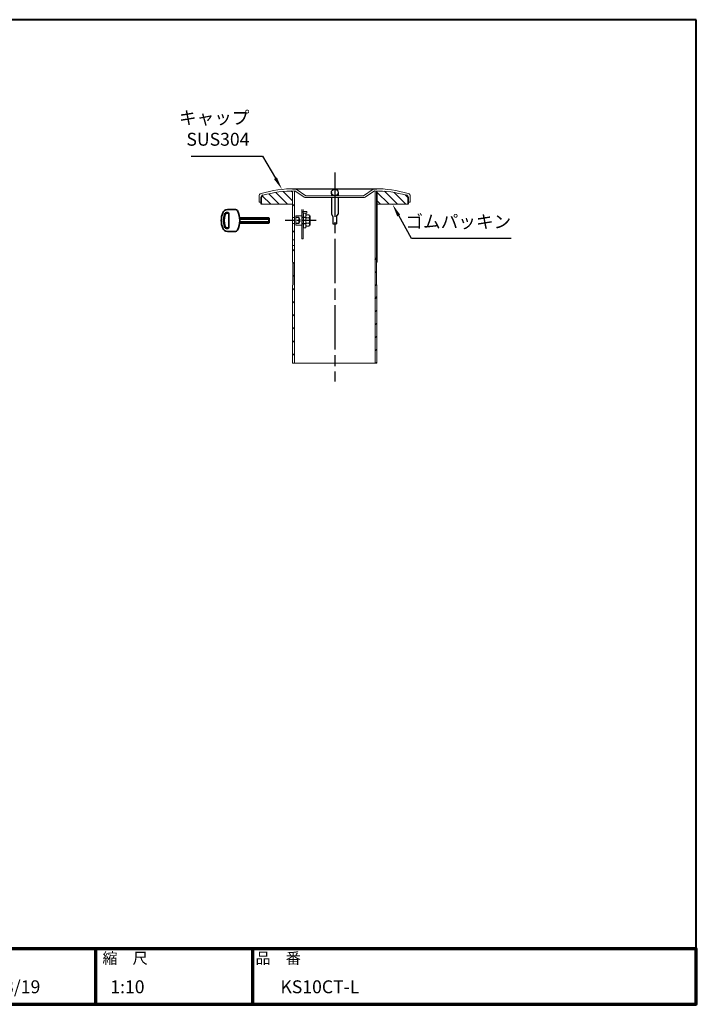
# Model space of a CAD drawing. Units: millimetres. Extents: x 200 to 4050, y 150 to 2820.
# Drawn here: x 2216 to 4050, y 150 to 2820 of the extents above; entities that cross this region are included whole.
import ezdxf
from ezdxf.enums import TextEntityAlignment as Align

# ---------------------------------------------------------------- set-up
doc = ezdxf.new("R2010")
doc.units = ezdxf.units.MM
doc.header["$LTSCALE"] = 10
for name, pattern in [('AM_ISO02W050', [7.5, 6, -1.5]), ('AM_ISO08W050', [18, 12, -1.5, 3, -1.5]), ('CENTER2', [6, 3.75, -0.75, 0.75, -0.75]), ('HIDDEN2', [2.25, 1.5, -0.75])]:
    doc.linetypes.add(name, pattern=pattern)
for name, color, linetype in [('2', 7, 'Continuous'), ('LAYER001', 7, 'Continuous'), ('LAYER002', 7, 'Continuous'), ('LAYER010', 7, 'Continuous')]:
    doc.layers.add(name, color=color, linetype=linetype)
for name, color, linetype, lineweight in [('AM_0', 7, 'Continuous', 30), ('AM_3', 6, 'AM_ISO02W050', 25), ('AM_5', 3, 'Continuous', 25), ('AM_7', 4, 'AM_ISO08W050', 25), ('AM_8', 1, 'Continuous', 25), ('AM_BOR', 7, 'Continuous', 50), ('図枠', 7, 'Continuous', 50), ('実線', 7, 'Continuous', 35)]:
    doc.layers.add(name, color=color, linetype=linetype, lineweight=lineweight)
doc.styles.add('ACISOTS', font='isocp.shx', dxfattribs={"height": 1, "bigfont": 'extfont.shx'})
doc.styles.get("Standard").update_dxf_attribs({"font": 'ISOCP.SHX', "bigfont": 'EXTFONT.SHX'})
doc.styles.add('スタイル1', font='MS PGothic.ttf')
doc.linetypes.add('Amzigzag', pattern='A,0.0001,[135,ltypeshp.shx,S=0.04,R=0,X=0,Y=0],-11', length=11.0001)

# ---------------------------------------------------------------- blocks, each defined once
blk = doc.blocks.new('帝金図面用紙HP用')
at = {"layer": '図枠', "color": 1, "lineweight": 40}
for p, q in [((405, 282), (20, 282)), ((20, 282), (20, 15)), ((405, 15), (405, 282)), ((20, 15), (405, 15))]:
    blk.add_line(p, q, dxfattribs=at)
blk = doc.blocks.new('表題HP用')
at = {"layer": 'AM_0', "color": 1, "lineweight": 70}
for p, q in [((-267.43, 15), (-267.43, 0)), ((-207.43, 15), (-207.43, 0)), ((-162.84, 15), (-162.84, 0)), ((-120.28, 15), (-120.28, 0))]:
    blk.add_line(p, q, dxfattribs=at)
blk.add_lwpolyline([(-385, 0), (0, 0), (0, 15), (-385, 15)], close=True, dxfattribs=at)
at = {"layer": 'LAYER001', "color": 1, "linetype": 'Continuous'}
blk.add_line((-375.66, 15), (0, 15), dxfattribs=at)
at = {"layer": 'LAYER002', "color": 2, "linetype": 'Continuous'}
for p, q in [((-256.28, 8.46), (-256.28, 6.71)), ((-256.28, 8.46), (-250.29, 8.46)), ((-256.13, 9.97), (-256.13, 9.26)), ((-256.13, 9.97), (-253.68, 9.97)), ((-256.13, 9.26), (-255.02, 9.26)), ((-255.02, 9.26), (-254.58, 8.46)), ((-254.21, 9.26), (-252.36, 9.26)), ((-254.21, 9.26), (-253.78, 8.46)), ((-253.68, 10.41), (-253.68, 9.97)), ((-253.68, 10.41), (-252.89, 10.41)), ((-252.89, 10.41), (-252.89, 9.97)), ((-252.89, 9.97), (-250.44, 9.97)), ((-252.36, 9.26), (-252.79, 8.46)), ((-251.55, 9.26), (-251.99, 8.46)), ((-251.55, 9.26), (-250.44, 9.26)), ((-250.44, 9.97), (-250.44, 9.26)), ((-250.29, 8.46), (-250.29, 6.71)), ((-249.88, 8.71), (-249.51, 8.07)), ((-248.64, 8.39), (-248.64, 7.96)), ((-248.09, 8.67), (-246.79, 8.67)), ((-247.17, 10.32), (-246.79, 10.32)), ((-246.4, 10.32), (-246.79, 10.32)), ((-245.48, 8.67), (-246.79, 8.67)), ((-244.94, 8.39), (-244.94, 7.96)), ((-243.69, 8.71), (-244.06, 8.07)), ((-243.33, 9.11), (-243.33, 8.4)), ((-243.33, 9.11), (-242.57, 9.11)), ((-243.33, 8.4), (-242.59, 8.4)), ((-242.57, 10.41), (-242.57, 9.11)), ((-242.57, 10.41), (-241.86, 10.41)), ((-241.87, 8.4), (-241.3, 8.4)), ((-241.86, 10.41), (-241.86, 9.11)), ((-241.86, 9.11), (-241.3, 9.11)), ((-241.3, 9.11), (-241.3, 8.4)), ((-241.24, 8.62), (-240.77, 8.07)), ((-240.59, 10.19), (-240.03, 10)), ((-240.38, 8.72), (-239.58, 8.72)), ((-240.13, 9.43), (-239.58, 9.43)), ((-239.58, 10.41), (-239.58, 9.43)), ((-239.58, 10.41), (-238.87, 10.41)), ((-239.58, 8.72), (-239.58, 7.94)), ((-238.87, 10.41), (-238.87, 9.43)), ((-238.87, 9.43), (-237.46, 9.43)), ((-238.87, 8.72), (-237.46, 8.72)), ((-238.87, 8.72), (-238.87, 7.94)), ((-237.46, 9.43), (-237.46, 8.72)), ((-236.81, 9.32), (-236.81, 8.61)), ((-236.81, 9.32), (-233.3, 9.32)), ((-236.81, 8.61), (-233.27, 8.61)), ((-233.3, 10.41), (-233.3, 9.32)), ((-233.3, 10.41), (-232.59, 10.41)), ((-232.59, 10.41), (-232.59, 9.32)), ((-232.59, 9.32), (-231.46, 9.32)), ((-232.57, 8.61), (-230.9, 8.61)), ((-231.81, 9.86), (-231.17, 10.1)), ((-230.9, 9.05), (-230.66, 9.14)), ((-230.9, 9.05), (-230.9, 8.61)), ((-230.38, 8.71), (-230.01, 8.07)), ((-229.14, 8.39), (-229.14, 7.96)), ((-228.59, 8.67), (-225.98, 8.67)), ((-227.67, 10.32), (-226.9, 10.32)), ((-225.44, 8.39), (-225.44, 7.96)), ((-224.19, 8.71), (-224.56, 8.07)), ((-223.76, 9.28), (-223.76, 8.57)), ((-223.76, 9.28), (-222.79, 9.28)), ((-223.76, 8.57), (-221.92, 8.57)), ((-222.79, 10.41), (-222.79, 9.28)), ((-222.79, 10.41), (-222.08, 10.41)), ((-222.08, 10.41), (-222.08, 9.28)), ((-222.08, 9.28), (-221.28, 9.28)), ((-221.28, 9.28), (-221.28, 8.5)), ((-220.86, 8.78), (-220.86, 8.07)), ((-220.86, 8.78), (-219.75, 8.78)), ((-220.86, 8.07), (-219.75, 8.07)), ((-219.75, 10.3), (-219.75, 8.78)), ((-219.75, 10.3), (-219.04, 10.3)), ((-219.75, 8.07), (-219.75, 5.12)), ((-219.04, 10.3), (-219.04, 8.78)), ((-219.04, 8.78), (-217.81, 8.78)), ((-219.04, 8.07), (-217.81, 8.07)), ((-219.04, 8.07), (-219.04, 5.12)), ((-217.81, 8.78), (-217.81, 8.07)), ((-256.28, 6.71), (-255.69, 6.71)), ((-255.69, 6.71), (-255.69, 4.54)), ((-255.57, 7.75), (-255.57, 6.94)), ((-255.57, 7.75), (-253.64, 7.75)), ((-255.57, 6.94), (-253.64, 6.94)), ((-254.98, 6.23), (-254.98, 4.54)), ((-254.98, 6.23), (-253.64, 6.23)), ((-253.64, 7.75), (-253.64, 6.94)), ((-253.64, 6.23), (-253.64, 4.11)), ((-252.93, 7.75), (-252.93, 6.94)), ((-252.93, 7.75), (-251, 7.75)), ((-252.93, 6.94), (-251, 6.94)), ((-252.93, 6.23), (-252.93, 4.11)), ((-252.93, 6.23), (-251.59, 6.23)), ((-251.59, 6.23), (-251.59, 5.46)), ((-251, 7.75), (-251, 6.94)), ((-250.88, 6.71), (-250.29, 6.71)), ((-250.88, 6.71), (-250.88, 5.09)), ((-249.61, 7.37), (-249.61, 6.66)), ((-249.61, 7.37), (-247.12, 7.37)), ((-249.61, 6.66), (-247.12, 6.66)), ((-248.09, 6.33), (-248.76, 6.08)), ((-248.64, 7.96), (-247.12, 7.96)), ((-247.12, 7.96), (-247.12, 7.37)), ((-247.12, 6.66), (-247.12, 5.14)), ((-244.94, 7.96), (-246.45, 7.96)), ((-246.45, 7.96), (-246.45, 7.37)), ((-243.96, 7.37), (-246.45, 7.37)), ((-243.96, 6.66), (-246.45, 6.66)), ((-246.45, 6.66), (-246.45, 5.14)), ((-245.45, 6.32), (-244.78, 6.07)), ((-243.96, 7.37), (-243.96, 6.66)), ((-243.53, 6.37), (-243.19, 5.52)), ((-242.57, 6.78), (-242.57, 4.11)), ((-241.86, 7.04), (-241.86, 4.11)), ((-241.39, 6.56), (-240.96, 7.13)), ((-240.92, 7.94), (-239.58, 7.94)), ((-240.92, 7.94), (-240.92, 7.23)), ((-240.89, 7.23), (-239.81, 7.23)), ((-239.58, 6.5), (-239.58, 4.11)), ((-238.87, 7.94), (-237.24, 7.94)), ((-238.87, 6.55), (-238.87, 4.11)), ((-238.65, 7.23), (-237.24, 7.23)), ((-237.24, 7.94), (-237.24, 7.23)), ((-236.57, 7.7), (-233.67, 7.7)), ((-236.57, 7.7), (-236.57, 6.99)), ((-236.57, 6.99), (-235.42, 6.99)), ((-235.42, 6.99), (-235.42, 5.29)), ((-234.71, 6.99), (-234.71, 5.38)), ((-234.71, 6.99), (-233.67, 6.99)), ((-233.67, 7.7), (-233.67, 6.99)), ((-233.41, 5.62), (-233.41, 4.92)), ((-231.25, 6.06), (-231.44, 5.33)), ((-231.25, 6.06), (-230.65, 5.29)), ((-230.11, 7.37), (-230.11, 6.66)), ((-230.11, 7.37), (-224.46, 7.37)), ((-230.11, 6.66), (-228.24, 6.66)), ((-229.14, 7.96), (-225.44, 7.96)), ((-228.24, 6.66), (-228.97, 5.17)), ((-227.46, 6.66), (-228.17, 5.18)), ((-227.46, 6.66), (-224.46, 6.66)), ((-226.03, 6.34), (-226.61, 5.91)), ((-224.46, 7.37), (-224.46, 6.66)), ((-223.91, 6.35), (-223.57, 5.6)), ((-222.79, 6.38), (-222.79, 4.11)), ((-222.08, 6.8), (-222.08, 4.11)), ((-222.08, 6.8), (-221.55, 6.25)), ((-221.33, 6.05), (-220.9, 6.63)), ((-255.69, 4.54), (-254.98, 4.54)), ((-253.64, 4.11), (-252.93, 4.11)), ((-252.29, 5.25), (-252.12, 4.54)), ((-252.29, 5.25), (-251.8, 5.25)), ((-252.12, 4.54), (-251.43, 4.54)), ((-249.76, 5.14), (-249.76, 4.43)), ((-249.76, 5.14), (-248.46, 5.14)), ((-243.81, 4.43), (-249.76, 4.43)), ((-247.74, 5.14), (-247.12, 5.14)), ((-245.86, 5.14), (-246.45, 5.14)), ((-243.81, 5.14), (-245.08, 5.14)), ((-243.81, 5.14), (-243.81, 4.43)), ((-242.57, 4.11), (-241.86, 4.11)), ((-241.36, 5.03), (-240.93, 4.48)), ((-239.58, 4.11), (-238.87, 4.11)), ((-237.61, 4.49), (-237.13, 5.18)), ((-236.78, 5.22), (-236.7, 4.53)), ((-236.7, 4.53), (-233.41, 4.92)), ((-230.65, 5.29), (-230.94, 4.6)), ((-230, 5.15), (-228.97, 5.17)), ((-230, 5.15), (-229.86, 4.44)), ((-229.86, 4.44), (-225.35, 4.64)), ((-228.17, 5.18), (-225.9, 5.22)), ((-224.98, 4.22), (-224.41, 4.63)), ((-222.79, 4.11), (-222.08, 4.11)), ((-221.29, 5.12), (-221.29, 4.41)), ((-221.29, 5.12), (-219.75, 5.12)), ((-221.29, 4.41), (-217.68, 4.41)), ((-219.04, 5.12), (-217.68, 5.12)), ((-217.68, 5.12), (-217.68, 4.41))]:
    blk.add_line(p, q, dxfattribs=at)
for centre, radius, start, end in [((-251.16, 13.93), 5.37, 283.7412, 317.8555), ((-251.16, 13.93), 6.08, 285.6826, 294.4969), ((-251.16, 13.93), 6.08, 300.2983, 315.9566), ((-242.41, 13.93), 6.08, 224.0434, 239.7017), ((-242.41, 13.93), 5.37, 222.1445, 256.2589), ((-242.41, 13.93), 6.08, 245.5031, 254.3175), ((-247.63, 9.52), 5.17, 322.5178, 347.4531), ((-238.69, 9.72), 3.45, 202.6072, 228.6793), ((-243.78, 10.6), 3.22, 322.0664, 352.625), ((-243.94, 10.38), 3.93, 323.8455, 334.9612), ((-243.94, 10.38), 3.93, 345.9682, 354.3266), ((-219.48, 9.48), 13.82, 183.588, 200.5802), ((-219.48, 9.48), 13.12, 183.7786, 198.513), ((-234.13, 7.93), 3.01, 27.5313, 39.7399), ((-234.13, 7.93), 3.67, 19.1715, 36.2015), ((-231.66, 13.93), 5.37, 283.7412, 317.8555), ((-231.66, 13.93), 6.08, 285.6826, 294.4969), ((-231.66, 13.93), 6.08, 300.2983, 315.9566), ((-222.91, 13.93), 6.08, 224.0434, 239.7017), ((-222.91, 13.93), 5.37, 222.1445, 256.2589), ((-222.91, 13.93), 6.08, 245.5031, 254.3175), ((-227.27, 11.38), 6.05, 303.7992, 332.3174), ((-230.82, 13.7), 10.87, 325.4613, 331.4062), ((-251.8, 5.46), 0.208, 270, 0), ((-252.13, 4.47), 3.73, 10.3296, 25.4901), ((-252.13, 4.47), 4.44, 8.6637, 24.7118), ((-250.66, 7.43), 5.32, 334.4792, 347.9157), ((-250.66, 7.43), 6.03, 337.6594, 346.903), ((-248.12, 8.72), 5.88, 327.0342, 340.7865), ((-238.69, 9.72), 4.16, 220.27, 229.5083), ((-244.96, 9.22), 5.52, 310.7174, 338.8728), ((-245.33, 8.89), 6.23, 315.012, 337.445), ((-234.02, 8.09), 5.09, 197.6107, 225.0467), ((-234.65, 8.6), 4.23, 198.9691, 234.0845), ((-236.88, 20.4), 15.18, 278.2115, 283.2006), ((-238.71, -7.31), 17.92, 44.3721, 47.5431), ((-238.71, -7.31), 18.63, 39.8782, 47.1227), ((-230.82, 13.7), 10.87, 311.8507, 317.6421), ((-219.24, 9.35), 3.19, 214.5991, 238.553), ((-220.23, 7.51), 1.82, 223.9191, 233.1051), ((-251.43, 5.09), 0.55, 270, 0), ((-236.88, 20.4), 15.18, 270.3631, 275.5125), ((-231.67, 4.9), 0.793, 200.5802, 337.4536), ((-231.68, 5.39), 0.252, 198.513, 345.4536), ((-238.71, -7.31), 17.92, 40.0311, 41.8327)]:
    blk.add_arc(centre, radius, start, end, dxfattribs=at)
at = {"layer": 'AM_BOR', "lineweight": 13, "style": 'スタイル1'}
for s, p in [('備\u3000\u3000考', (-382, 11)), ('縮\u3000尺', (-160.98, 11)), ('品\u3000番', (-119.48, 11))]:
    blk.add_text(s, height=3, dxfattribs=at).set_placement(p)
blk.add_text('日\u3000\u3000付', height=3, dxfattribs=at).set_placement((-199.98, 11), align=Align.CENTER)
for tag, p in [('GEN-TITLE-DAT', (-202.75, 3)), ('GEN-TITLE-SCA', (-158.84, 3)), ('GEN-TITLE-DWG', (-117.5, 3))]:
    blk.add_attdef(tag, p, '', height=3.5, dxfattribs=at)
at = {"layer": 'LAYER010', "color": 10, "linetype": 'Continuous'}
for s, insert, char_height, width, attachment_point in [('\\W1.11767;やさしさと安全をキーワードに', (-260.35, 11.29), 2.5, 85.8343, 7), ('{\\W0.706799;ＯＳＡＫＡ（０６）６２５２－３６９１\u3000ＴＯＫＹＯ（０３）３４３７－０３０６}', (-237.04, 2.59), 1.8, 266.4, 5)]:
    blk.add_mtext(s, dxfattribs=dict(at, insert=insert, char_height=char_height, width=width, attachment_point=attachment_point))
blk = doc.blocks.new('*S39')
at = {"layer": 'AM_5'}
for p, q in [((2680.7, 2449.8), (2873.8, 2449.8)), ((2873.8, 2449.8), (2909.2, 2390.1))]:
    blk.add_line(p, q, dxfattribs=at)
blk.add_trace([(2905.2, 2387.7), (2913.2, 2392.4), (2927, 2360)], dxfattribs=at)
at = {"layer": 'AM_5', "color": 2, "insert": (2838.8, 2467.3), "char_height": 35, "attachment_point": 9, "style": 'ACISOTS'}
blk.add_mtext('キャップ\\PSUS304', dxfattribs=at)
blk = doc.blocks.new('*S40')
at = {"layer": 'AM_5'}
for p, q in [((3277.7, 2226.5), (3243.4, 2288.8)), ((3548.1, 2226.5), (3277.7, 2226.5))]:
    blk.add_line(p, q, dxfattribs=at)
blk.add_trace([(3247.4, 2291), (3239.3, 2286.6), (3226.5, 2319.5)], dxfattribs=at)
at = {"layer": 'AM_5', "color": 2, "insert": (3548.1, 2244), "char_height": 35, "attachment_point": 9, "style": 'ACISOTS'}
blk.add_mtext('ゴムパッキン', dxfattribs=at)

msp = doc.modelspace()

# ---------------------------------------------------------------- hatches: boundary and pattern name
at = {"layer": 'AM_8'}
h = msp.add_hatch(dxfattribs=at)
h.set_pattern_fill('AR-SAND', color=256, scale=2, angle=45, style=0)
h.paths.add_polyline_path([(3172.932, 1926.334), (3172.932, 1726.218), (3174.832, 1726.218), (3179.132, 1726.218), (3179.132, 1926.334)])

# ---------------------------------------------------------------- linework, layer by layer
at = {"layer": '2', "color": 2, "linetype": 'Continuous'}
msp.add_point((3069.832, 2361.621), dxfattribs=at)
at = {"layer": 'AM_0'}
for p, q in [((2955.532, 2361.487), (3184.132, 2361.487)), ((3060.832, 2351.48), (3060.832, 2342.48)), ((3078.832, 2351.48), (3078.832, 2342.48)), ((3060.832, 2337.48), (3060.832, 2292.48)), ((3078.832, 2337.48), (3078.832, 2292.48)), ((3060.832, 2292.48), (3064.832, 2286.48)), ((3064.832, 2286.48), (3064.832, 2266.48)), ((3074.832, 2286.48), (3078.832, 2292.48)), ((3074.832, 2286.48), (3074.832, 2266.48)), ((3064.832, 2266.48), (3074.832, 2266.48))]:
    msp.add_line(p, q, dxfattribs=at)
at = {"layer": 'AM_0', "lineweight": 20}
for p, q in [((2955.532, 2355.503), (2955.532, 2162.532)), ((2960.532, 2355.496), (2960.532, 1888.819)), ((2986.991, 2338.513), (2961.944, 2355.479)), ((2965.309, 2360.446), (2991.832, 2342.48)), ((3174.356, 2360.446), (3147.832, 2342.48)), ((3152.569, 2338.507), (3177.721, 2355.479)), ((3179.132, 2355.496), (3179.132, 1888.819)), ((2864.832, 2325.48), (2864.832, 2340.999)), ((2870.832, 2325.48), (2864.832, 2325.48)), ((2990.356, 2337.48), (3069.832, 2337.48)), ((3069.832, 2342.48), (2991.832, 2342.48)), ((3147.832, 2342.48), (3069.832, 2342.48)), ((3069.832, 2337.48), (3149.213, 2337.48)), ((3268.832, 2325.48), (3274.832, 2325.48)), ((3274.832, 2325.48), (3274.832, 2340.999)), ((2955.532, 2319.487), (2870.832, 2319.487)), ((3184.132, 2319.487), (3268.832, 2319.487)), ((3184.132, 2197.624), (3184.132, 2162.532)), ((2956.932, 2161.132), (2955.532, 2162.532)), ((2956.132, 2101.126), (2956.132, 2161.132)), ((2956.132, 2161.132), (2956.932, 2161.132)), ((2956.932, 2101.126), (2956.932, 2161.132)), ((3184.132, 2162.532), (3182.732, 2161.132)), ((3182.732, 2161.132), (3182.732, 2101.126)), ((3182.732, 2101.126), (3182.732, 2161.132)), ((3183.532, 2161.132), (3182.732, 2161.132)), ((3183.532, 2101.126), (3183.532, 2161.132)), ((2956.932, 2101.126), (2955.532, 2099.726)), ((2955.532, 2099.726), (2955.532, 1888.819)), ((2956.932, 2101.126), (2956.132, 2101.126)), ((3182.732, 2101.126), (3184.132, 2099.726)), ((3182.732, 2101.126), (3183.532, 2101.126)), ((3184.132, 2099.726), (3184.132, 1888.819))]:
    msp.add_line(p, q, dxfattribs=at)
at = {"layer": 'AM_0', "lineweight": 15}
for p, q in [((2980.532, 2305.487), (2980.532, 2225.487)), ((2984.532, 2225.487), (2984.532, 2305.487)), ((2984.532, 2299.487), (2994.532, 2299.487)), ((2994.532, 2299.487), (2994.532, 2295.487)), ((2955.532, 2283.487), (2960.532, 2283.487)), ((2980.532, 2288.487), (2964.532, 2288.487)), ((2964.532, 2288.487), (2964.532, 2262.487)), ((2994.532, 2295.487), (2984.532, 2295.487)), ((2985.532, 2295.487), (2985.532, 2255.487)), ((2991.532, 2255.487), (2991.532, 2295.487)), ((2992.982, 2290.498), (2991.532, 2287.987)), ((3000.082, 2290.498), (2992.982, 2290.498)), ((2992.982, 2282.992), (3000.082, 2282.992)), ((3001.532, 2287.987), (3000.082, 2290.498)), ((3001.14, 2288.667), (3003.532, 2287.987)), ((3001.229, 2288.512), (3001.33, 2288.613)), ((3001.532, 2262.987), (3001.532, 2287.987)), ((3003.532, 2287.987), (3003.532, 2262.987)), ((2960.532, 2267.487), (2955.532, 2267.487)), ((2964.532, 2262.487), (2980.532, 2262.487)), ((2985.532, 2255.487), (2991.532, 2255.487)), ((2991.532, 2262.987), (2992.982, 2260.476)), ((3000.082, 2267.981), (2992.982, 2267.981)), ((2992.982, 2260.476), (3000.082, 2260.476)), ((3000.082, 2260.476), (3001.532, 2262.987)), ((3003.532, 2262.987), (3001.244, 2262.487)), ((2955.532, 2223.487), (2960.532, 2223.487)), ((2980.532, 2225.487), (2984.532, 2225.487)), ((2960.532, 2207.487), (2955.532, 2207.487))]:
    msp.add_line(p, q, dxfattribs=at)
at = {"layer": 'AM_0', "linetype": 'Amzigzag', "lineweight": 20}
msp.add_line((2955.532, 1888.819), (3184.132, 1888.819), dxfattribs=at)
at = {"layer": 'AM_0'}
msp.add_circle((3069.832, 2351.48), 9, dxfattribs=at)
at = {"layer": 'AM_0', "lineweight": 20}
for centre, radius, start, end in [((2957.605, 2060.069), 301.441, 89.158518, 106.79646), ((2957.605, 2060.069), 295.441, 89.158521, 106.211613), ((2961.944, 2355.479), 6, 55.680222, 89.194234), ((3177.721, 2355.479), 6, 90.805766, 124.319778), ((3182.06, 2060.069), 301.441, 73.20354, 90.841482), ((3182.06, 2060.069), 295.441, 73.788387, 90.841479), ((2872.832, 2340.999), 8, 106.792529, 180), ((2876.832, 2338.012), 6, 106.203832, 180), ((2990.356, 2343.48), 6, 235.888308, 270), ((3149.213, 2343.48), 6, 270, 304.01003), ((3262.832, 2338.012), 6, 0, 73.796168), ((3266.832, 2340.999), 8, 0, 73.207471)]:
    msp.add_arc(centre, radius, start, end, dxfattribs=at)
at = {"layer": 'AM_0', "lineweight": 15}
for centre, radius, start, end in [((2997.114, 2286.745), 5.582, 180, 222.2455), ((3011.685, 2275.487), 20.153, 158.13455, 201.86545), ((2995.95, 2286.745), 5.582, 317.7545, 0), ((2981.379, 2275.487), 20.153, 338.13455, 21.865453), ((2997.114, 2264.228), 5.582, 137.7545, 180), ((2995.95, 2264.228), 5.582, 0, 42.245502)]:
    msp.add_arc(centre, radius, start, end, dxfattribs=at)
at = {"layer": 'AM_3', "color": 6, "linetype": 'HIDDEN2'}
for p, q in [((2972.532, 2283.487), (2964.532, 2283.487)), ((2972.532, 2283.487), (2972.532, 2267.487)), ((2976.532, 2275.487), (2972.532, 2283.487)), ((2972.532, 2267.487), (2976.532, 2275.487)), ((2984.532, 2283.487), (2980.532, 2283.487)), ((2991.532, 2283.487), (2985.532, 2283.487)), ((2972.532, 2267.487), (2964.532, 2267.487)), ((2980.532, 2267.487), (2984.532, 2267.487)), ((2985.532, 2267.487), (2991.532, 2267.487))]:
    msp.add_line(p, q, dxfattribs=at)
at = {"layer": 'AM_3', "linetype": 'HIDDEN2', "lineweight": 15}
msp.add_arc((2984.532, 2295.487), 4, 90, 180, dxfattribs=at)
at = {"layer": 'AM_7'}
msp.add_line((3069.832, 2405.737), (3069.832, 1839.296), dxfattribs=at)
at = {"layer": 'AM_7', "color": 4, "linetype": 'CENTER2'}
msp.add_line((3020.006, 2275.487), (2935.178, 2275.487), dxfattribs=at)
at = {"layer": 'AM_8'}
for p, q in [((2942.225, 2319.487), (2910.053, 2351.659)), ((2955.532, 2329.09), (2930.37, 2354.252)), ((2955.532, 2352), (2952.074, 2355.459)), ((3217.148, 2319.487), (3184.132, 2352.502)), ((3240.058, 2319.487), (3204.921, 2354.625)), ((3262.969, 2319.487), (3231.032, 2351.423)), ((2896.404, 2319.487), (2873.146, 2342.746)), ((2919.315, 2319.487), (2890.916, 2347.885)), ((3194.238, 2319.487), (3184.132, 2329.592)), ((3268.832, 2336.533), (3260.443, 2344.923)), ((2873.494, 2319.487), (2870.832, 2322.149)), ((2955.532, 2314.398), (2960.532, 2319.398)), ((2959.976, 2283.487), (2960.532, 2284.043)), ((2955.532, 2243.687), (2960.532, 2248.687)), ((2955.532, 2192.977), (2960.532, 2197.977)), ((3179.132, 2169.09), (3184.132, 2174.09)), ((2956.932, 2159.022), (2960.532, 2162.621)), ((3179.132, 2133.734), (3182.732, 2137.334)), ((2956.932, 2123.666), (2960.532, 2127.266)), ((2955.532, 2086.911), (2960.532, 2091.911)), ((3179.132, 2098.379), (3182.732, 2101.979)), ((2955.532, 2051.555), (2960.532, 2056.555)), ((3179.132, 2063.024), (3184.132, 2068.024)), ((3179.132, 2027.668), (3184.132, 2032.668)), ((2955.532, 2016.2), (2960.532, 2021.2)), ((2955.532, 1980.845), (2960.532, 1985.845)), ((3179.132, 1992.313), (3184.132, 1997.313)), ((2955.532, 1945.489), (2960.532, 1950.489)), ((3179.132, 1956.958), (3184.132, 1961.958)), ((3179.132, 1921.602), (3184.132, 1926.602)), ((2955.532, 1910.134), (2960.532, 1915.134)), ((3181.705, 1888.819), (3184.132, 1891.247))]:
    msp.add_line(p, q, dxfattribs=at)
at = {"layer": '実線'}
msp.add_line((3184.132, 2355.503), (3184.132, 2162.532), dxfattribs=at)
at = {"layer": '実線', "color": 7, "linetype": 'Continuous'}
for p, q in [((2870.832, 2338.012), (2870.832, 2319.487)), ((2779.505, 2297.487), (2778.687, 2297.487)), ((2800.878, 2305.487), (2779.377, 2305.487)), ((2779.505, 2295.487), (2778.687, 2295.487)), ((2782.505, 2292.487), (2782.505, 2295.315)), ((2782.505, 2258.487), (2782.505, 2292.487)), ((2891.505, 2282.415), (2812.103, 2282.415)), ((2892.505, 2272.023), (2812.103, 2272.023)), ((2892.505, 2278.951), (2812.505, 2278.951)), ((2891.505, 2282.415), (2891.505, 2268.559)), ((2891.505, 2282.415), (2892.505, 2281.415)), ((2892.505, 2269.559), (2891.505, 2268.559)), ((2892.505, 2269.559), (2892.505, 2281.415)), ((2779.505, 2255.487), (2778.687, 2255.487)), ((2779.505, 2253.487), (2778.687, 2253.487)), ((2800.878, 2245.487), (2779.377, 2245.487)), ((2782.505, 2258.487), (2782.505, 2255.658)), ((2891.505, 2268.559), (2812.103, 2268.559))]:
    msp.add_line(p, q, dxfattribs=at)
at = {"layer": '実線', "color": 7}
msp.add_line((3268.832, 2338.012), (3268.832, 2319.487), dxfattribs=at)
at = {"layer": '実線', "linetype": 'Continuous'}
msp.add_line((3184.132, 2162.532), (3182.732, 2161.132), dxfattribs=at)
at = {"layer": '実線', "color": 7}
for centre, start, end in [((2876.832, 2338.012), 106.203832, 180), ((2876.832, 2338.012), 106.203832, 180), ((3262.832, 2338.012), 0, 73.796168), ((3262.832, 2338.012), 0, 73.796168)]:
    msp.add_arc(centre, 6, start, end, dxfattribs=at)
at = {"layer": '実線', "color": 7, "linetype": 'Continuous'}
for centre, radius, start, end in [((2822.505, 2275.487), 60, 159.645594, 200.354406), ((2779.377, 2291.487), 14, 90, 159.645594), ((2778.687, 2289.487), 8, 90, 162.281068), ((2779.505, 2292.487), 5, 70.528779, 90), ((2780.505, 2295.315), 2, 0, 70.528779), ((2800.878, 2299.487), 6, 26.3878, 90), ((2752.505, 2275.487), 60, 333.6122, 26.3878), ((2822.505, 2275.487), 54, 162.281068, 197.718932), ((2822.505, 2275.487), 52, 162.281068, 197.718932), ((2778.687, 2289.487), 6, 90, 162.281068), ((2779.505, 2292.487), 3, 0, 90), ((2779.377, 2259.487), 14, 200.354406, 270), ((2778.687, 2261.487), 8, 197.718932, 270), ((2778.687, 2261.487), 6, 197.718932, 270), ((2779.505, 2258.487), 3, 270, 0), ((2779.505, 2258.487), 5, 270, 289.471221), ((2780.505, 2255.658), 2, 289.471221, 0), ((2800.878, 2251.487), 6, 270, 333.6122)]:
    msp.add_arc(centre, radius, start, end, dxfattribs=at)

# ---------------------------------------------------------------- block references
at = {"layer": 'AM_0', "lineweight": 0, "xscale": 10, "yscale": 10, "zscale": 10}
msp.add_blockref('帝金図面用紙HP用', (0, 0), dxfattribs=at)
msp.add_blockref('表題HP用', (4050, 150), dxfattribs=at).add_auto_attribs({'GEN-TITLE-DWG': '\u3000KS10CT-L', 'GEN-TITLE-DAT': '2012/03/19', 'GEN-TITLE-SCA': '1:10'})
at = {"layer": 'AM_5'}
for name in ['*S39', '*S40']:
    msp.add_blockref(name, (0, 0), dxfattribs=at)

doc.saveas('drawing.dxf')
